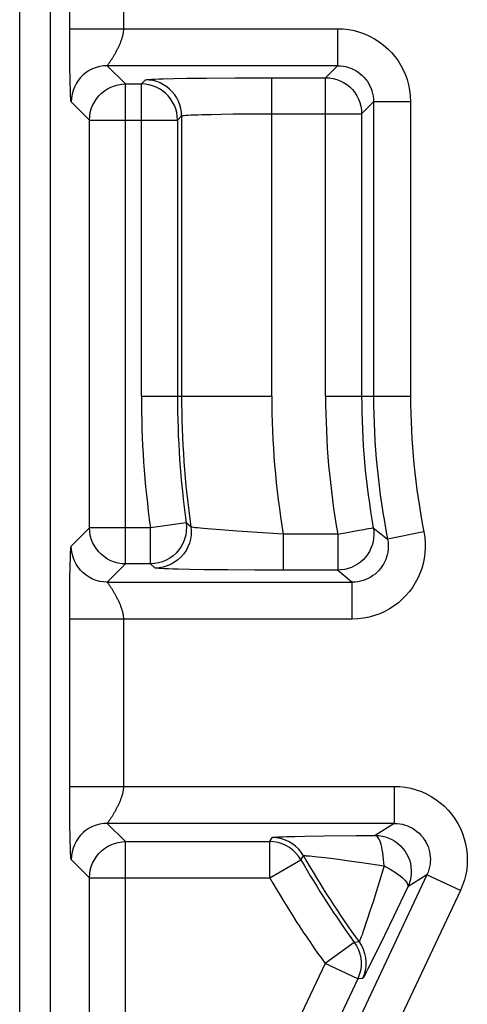
# Model space of a CAD drawing. Units: millimetres. Extents: x 35 to 158, y -50 to 39.
# Drawn here: x 133 to 135, y -11 to -6 of the extents above; entities that cross this region are included whole.
import ezdxf

# ---------------------------------------------------------------- set-up
doc = ezdxf.new("R2010")
doc.units = ezdxf.units.MM
doc.header["$LTSCALE"] = 16.335
doc.layers.add('RACCORDO', color=7, linetype='CONTINUOUS')

msp = doc.modelspace()

# ---------------------------------------------------------------- linework, layer by layer
at = {"layer": 'RACCORDO', "color": 250, "linetype": 'CONTINUOUS'}
for p, q in [((132.7333, -29.959), (132.7333, 18.9469)), ((132.9033, -29.959), (132.9033, 18.9469)), ((133.0106, -6.0458), (133.0104, -5.0314)), ((133.3104, -5.9697), (133.3104, -5.0424)), ((133.0104, -5.9697), (134.4953, -5.9697)), ((134.4953, -5.9697), (134.4953, -6.1746)), ((133.0111, -6.1272), (133.0106, -6.0458)), ((133.0119, -6.1911), (133.0111, -6.1272)), ((133.2235, -6.168), (133.2258, -6.1649)), ((133.0126, -6.2402), (133.0119, -6.1911)), ((134.4953, -6.1746), (133.2191, -6.1746)), ((133.2191, -6.1746), (133.3203, -6.2759)), ((134.4953, -6.1746), (134.429, -6.241)), ((133.0134, -6.2765), (133.0126, -6.2402)), ((133.0141, -6.302), (133.0134, -6.2765)), ((133.3203, -6.2759), (133.408, -6.2759)), ((133.3203, -8.9362), (133.3203, -6.2759)), ((133.408, -6.2759), (133.4309, -6.253)), ((133.408, -8.006), (133.408, -6.2759)), ((133.5289, -6.247), (133.5883, -6.2455)), ((133.5883, -6.2455), (133.6595, -6.2442)), ((133.6595, -6.2442), (133.7685, -6.2428)), ((134.1308, -6.241), (134.429, -6.241)), ((134.1308, -8.006), (134.1308, -6.241)), ((134.429, -8.006), (134.429, -6.241)), ((133.0146, -6.3189), (133.0141, -6.302)), ((133.015, -6.3291), (133.0146, -6.3189)), ((133.0154, -6.3382), (133.015, -6.3291)), ((133.0158, -6.3463), (133.0154, -6.3382)), ((133.1204, -6.4759), (133.0191, -6.3746)), ((134.6953, -6.3746), (134.6289, -6.441)), ((134.9003, -6.3746), (134.6953, -6.3746)), ((134.6953, -6.3746), (134.6953, -8.006)), ((134.9003, -6.3746), (134.9003, -8.006)), ((133.1204, -6.4759), (133.608, -6.4759)), ((133.1204, -8.7362), (133.1204, -6.4759)), ((133.608, -6.4759), (133.6309, -6.453)), ((133.608, -6.4759), (133.608, -8.006)), ((133.6309, -6.453), (133.6309, -8.006)), ((133.7433, -6.4455), (133.7941, -6.4442)), ((133.7941, -6.4442), (133.8524, -6.4431)), ((133.8524, -6.4431), (133.9169, -6.4422)), ((133.9169, -6.4422), (134.0221, -6.4413)), ((134.0221, -6.4413), (134.1308, -6.441)), ((134.1308, -6.441), (134.6289, -6.441)), ((134.6289, -6.441), (134.6289, -8.006)), ((133.408, -8.006), (134.1308, -8.006)), ((134.429, -8.006), (134.9003, -8.006)), ((133.656, -8.709), (133.4579, -8.7362)), ((133.6822, -8.7309), (133.656, -8.709)), ((133.0191, -8.8375), (133.1204, -8.7362)), ((133.4579, -8.7362), (133.1204, -8.7362)), ((133.4579, -8.9362), (133.4579, -8.7362)), ((133.9394, -8.7543), (133.848, -8.7477)), ((134.1943, -8.7711), (133.9394, -8.7543)), ((134.4968, -8.7711), (134.1943, -8.7711)), ((134.1943, -8.7711), (134.1943, -8.9711)), ((134.4968, -8.7711), (134.4968, -8.9711)), ((134.6937, -8.7359), (134.7358, -8.7694)), ((134.7358, -8.7694), (134.773, -8.7986)), ((134.9741, -8.7588), (134.773, -8.7986)), ((133.0141, -8.91), (133.0146, -8.8931)), ((133.0146, -8.8931), (133.015, -8.883)), ((133.015, -8.883), (133.0154, -8.8738)), ((133.0128, -8.9642), (133.0134, -8.9355)), ((133.0134, -8.9355), (133.0141, -8.91)), ((133.2191, -9.0374), (133.3203, -8.9362)), ((133.4579, -8.9362), (133.3203, -8.9362)), ((133.4842, -8.9591), (133.4579, -8.9362)), ((133.0113, -9.0659), (133.0121, -9.004)), ((133.0121, -9.004), (133.0128, -8.9642)), ((133.7541, -8.9684), (133.6769, -8.9672)), ((133.8877, -8.9699), (133.7541, -8.9684)), ((134.0369, -8.9708), (133.8877, -8.9699)), ((134.4968, -8.9711), (134.0369, -8.9708)), ((134.4968, -8.9711), (134.5305, -8.9992)), ((134.5305, -8.9992), (134.5768, -9.0374)), ((133.2191, -9.0374), (134.5768, -9.0374)), ((133.2235, -9.0441), (133.2216, -9.0416)), ((134.5768, -9.2424), (134.5768, -9.0374)), ((133.0107, -9.1452), (133.0113, -9.0659)), ((133.0104, -9.2314), (133.0107, -9.1452)), ((133.0106, -10.2458), (133.0104, -9.2314)), ((134.5768, -9.2424), (133.0104, -9.2424)), ((133.3104, -10.1697), (133.3104, -9.2424)), ((133.0104, -10.1697), (134.8098, -10.1697)), ((134.8098, -10.1697), (134.8098, -10.3746)), ((133.0111, -10.3272), (133.0106, -10.2458)), ((133.0119, -10.3911), (133.0111, -10.3272)), ((133.2235, -10.368), (133.2258, -10.3649)), ((133.0126, -10.4402), (133.0119, -10.3911)), ((134.8098, -10.3746), (133.2191, -10.3746)), ((133.2191, -10.3746), (133.3203, -10.4759)), ((134.8098, -10.3746), (134.7044, -10.4415)), ((133.0134, -10.4765), (133.0126, -10.4402)), ((133.0141, -10.502), (133.0134, -10.4765)), ((133.3203, -10.4759), (134.1191, -10.4759)), ((133.3203, -13.5004), (133.3203, -10.4759)), ((134.1191, -10.4759), (134.1324, -10.453)), ((134.1191, -10.6759), (134.1191, -10.4759)), ((134.2134, -10.4478), (134.2589, -10.4466)), ((134.2589, -10.4466), (134.3147, -10.4454)), ((134.3147, -10.4454), (134.4186, -10.4438)), ((133.0146, -10.5189), (133.0141, -10.502)), ((133.015, -10.5291), (133.0146, -10.5189)), ((133.0154, -10.5382), (133.015, -10.5291)), ((133.0158, -10.5463), (133.0154, -10.5382)), ((133.1204, -10.6759), (133.0191, -10.5746)), ((134.1191, -10.6759), (134.2926, -10.5764)), ((134.2926, -10.5764), (134.3061, -10.554)), ((134.3851, -10.5598), (134.4243, -10.5643)), ((134.4989, -10.5736), (134.56, -10.5818)), ((134.56, -10.5818), (134.6305, -10.5916)), ((134.6305, -10.5916), (134.7535, -10.6097)), ((134.7535, -10.6097), (134.7314, -10.6827)), ((133.1204, -10.6759), (134.1191, -10.6759)), ((133.1204, -13.5004), (133.1204, -10.6759)), ((134.9907, -10.6598), (133.4, -14.0384)), ((134.7314, -10.6827), (134.7109, -10.7493)), ((134.9907, -10.6598), (134.8853, -10.7267)), ((135.1762, -10.7471), (134.9907, -10.6598)), ((135.1762, -10.7471), (133.3104, -14.7099)), ((134.7109, -10.7493), (134.692, -10.8091)), ((134.8853, -10.7267), (134.8059, -10.8924)), ((134.692, -10.8091), (134.6749, -10.8622)), ((134.8059, -10.8924), (134.7552, -10.997)), ((134.7552, -10.997), (134.7129, -11.0833)), ((134.5883, -11.0343), (134.4262, -11.1515)), ((134.6145, -11.0314), (134.5883, -11.0343)), ((134.7129, -11.0833), (134.6896, -11.1301)), ((134.4262, -11.1515), (133.3203, -13.5004)), ((134.6072, -11.2367), (134.4262, -11.1515)), ((134.6072, -11.2367), (133.5013, -13.5856)), ((134.6337, -11.2342), (134.6072, -11.2367))]:
    msp.add_line(p, q, dxfattribs=at)
at = {"layer": 'RACCORDO', "color": 7, "linetype": 'CONTINUOUS'}
for p, q in [((133.7685, -6.2428), (133.9286, -6.2415)), ((133.9286, -6.2415), (134.1308, -6.241))]:
    msp.add_line(p, q, dxfattribs=at)
at = {"layer": 'RACCORDO', "color": 250, "linetype": 'CONTINUOUS'}
for points in [[(133.2258, -6.1649), (133.2271, -6.1631), (133.2286, -6.1611), (133.2301, -6.159), (133.2318, -6.1566), (133.2335, -6.1542), (133.2353, -6.1516), (133.2372, -6.1488), (133.2391, -6.1459), (133.2411, -6.1429), (133.2431, -6.1398), (133.2451, -6.1366), (133.2472, -6.1333), (133.2493, -6.1299), (133.2514, -6.1265), (133.2535, -6.123), (133.2556, -6.1194), (133.2577, -6.1158), (133.2598, -6.1121), (133.2619, -6.1084), (133.264, -6.1046), (133.2661, -6.1008), (133.2682, -6.0969), (133.2703, -6.093), (133.2724, -6.089), (133.2744, -6.085), (133.2764, -6.081), (133.2784, -6.077), (133.2804, -6.0729), (133.2823, -6.0689), (133.2842, -6.0648), (133.2861, -6.0607), (133.2879, -6.0565), (133.2897, -6.0524), (133.2915, -6.0482), (133.2932, -6.044), (133.2948, -6.0398), (133.2965, -6.0355), (133.298, -6.0312), (133.2995, -6.027), (133.3009, -6.0227), (133.3023, -6.0183), (133.3036, -6.014), (133.3048, -6.0096), (133.3059, -6.0052), (133.3069, -6.0008), (133.3078, -5.9964), (133.3085, -5.992), (133.3092, -5.9875), (133.3097, -5.9831), (133.3101, -5.9786), (133.3103, -5.9741), (133.3104, -5.9697)], [(134.4953, -5.9697), (134.5267, -5.971), (134.5575, -5.9745), (134.5875, -5.9803), (134.6168, -5.9883), (134.6455, -5.9985), (134.6732, -6.0108), (134.7001, -6.0253), (134.726, -6.0419), (134.7505, -6.0602), (134.7734, -6.0803), (134.7947, -6.1021), (134.814, -6.1248), (134.8312, -6.1483), (134.8464, -6.1727), (134.8598, -6.1981), (134.8715, -6.2245), (134.8814, -6.252), (134.8892, -6.2807), (134.895, -6.3108), (134.8986, -6.3421), (134.9003, -6.3746)], [(133.2191, -6.1746), (133.1982, -6.1757), (133.1775, -6.179), (133.1573, -6.1844), (133.1378, -6.192), (133.1191, -6.2015), (133.1016, -6.2129), (133.0853, -6.226), (133.0705, -6.2408), (133.0573, -6.2571), (133.0459, -6.2746), (133.0364, -6.2933), (133.0289, -6.3128), (133.0235, -6.333), (133.0202, -6.3537), (133.0191, -6.3746)], [(133.2191, -6.1746), (133.219, -6.1745), (133.2191, -6.1742), (133.2193, -6.1737), (133.2197, -6.1731), (133.2202, -6.1724), (133.2208, -6.1715), (133.2216, -6.1705), (133.2235, -6.168)], [(134.4953, -6.1746), (134.5107, -6.1752), (134.5259, -6.177), (134.5408, -6.1799), (134.5554, -6.1838), (134.5695, -6.1889), (134.5832, -6.1949), (134.5965, -6.2021), (134.6093, -6.2102), (134.6214, -6.2193), (134.6327, -6.2292), (134.6432, -6.2399), (134.6527, -6.2512), (134.6612, -6.2629), (134.6687, -6.2749), (134.6753, -6.2874), (134.6811, -6.3005), (134.6859, -6.314), (134.6899, -6.3282), (134.6928, -6.3432), (134.6947, -6.3587), (134.6953, -6.3746)], [(133.1204, -6.4759), (133.1215, -6.455), (133.1248, -6.4343), (133.1302, -6.4141), (133.1377, -6.3946), (133.1472, -6.3759), (133.1586, -6.3584), (133.1718, -6.3421), (133.1866, -6.3273), (133.2028, -6.3141), (133.2204, -6.3027), (133.239, -6.2932), (133.2586, -6.2857), (133.2788, -6.2803), (133.2994, -6.277), (133.3203, -6.2759)], [(133.608, -6.4759), (133.6069, -6.455), (133.6036, -6.4343), (133.5982, -6.4141), (133.5907, -6.3946), (133.5812, -6.3759), (133.5698, -6.3584), (133.5566, -6.3421), (133.5418, -6.3273), (133.5255, -6.3141), (133.508, -6.3027), (133.4893, -6.2932), (133.4698, -6.2857), (133.4496, -6.2803), (133.4289, -6.277), (133.408, -6.2759)], [(133.4309, -6.253), (133.4338, -6.2521), (133.4404, -6.2512), (133.4508, -6.2503), (133.4649, -6.2495), (133.4828, -6.2486), (133.5041, -6.2478), (133.5289, -6.247)], [(133.6309, -6.453), (133.6298, -6.4321), (133.6265, -6.4114), (133.6211, -6.3912), (133.6136, -6.3717), (133.6041, -6.353), (133.5927, -6.3355), (133.5795, -6.3192), (133.5647, -6.3044), (133.5484, -6.2912), (133.5309, -6.2798), (133.5122, -6.2703), (133.4927, -6.2628), (133.4725, -6.2574), (133.4518, -6.2541), (133.4309, -6.253)], [(134.429, -6.241), (134.4499, -6.2421), (134.4705, -6.2454), (134.4907, -6.2508), (134.5103, -6.2583), (134.5289, -6.2678), (134.5465, -6.2792), (134.5627, -6.2924), (134.5775, -6.3072), (134.5907, -6.3235), (134.6021, -6.341), (134.6116, -6.3597), (134.6191, -6.3792), (134.6245, -6.3994), (134.6278, -6.4201), (134.6289, -6.441)], [(133.0191, -6.3746), (133.0189, -6.3744), (133.0187, -6.374), (133.0185, -6.3735), (133.0183, -6.3729), (133.0182, -6.3721), (133.018, -6.3712), (133.0178, -6.3701), (133.0176, -6.3689), (133.0174, -6.3674), (133.0172, -6.3657), (133.017, -6.3637), (133.0168, -6.3615), (133.0166, -6.3591), (133.0164, -6.3563), (133.0162, -6.3533), (133.016, -6.3499), (133.0158, -6.3463)], [(133.6309, -6.453), (133.6329, -6.4521), (133.6376, -6.4512), (133.6451, -6.4503), (133.6552, -6.4494), (133.6679, -6.4486), (133.6832, -6.4478), (133.7009, -6.447), (133.721, -6.4462), (133.7433, -6.4455)], [(133.656, -8.709), (133.6578, -8.7317), (133.657, -8.7544), (133.6537, -8.7769), (133.6478, -8.7989), (133.6394, -8.82), (133.6287, -8.8401), (133.6158, -8.8588), (133.6009, -8.876), (133.5841, -8.8913), (133.5656, -8.9046), (133.5458, -8.9158), (133.5248, -8.9246), (133.503, -8.931), (133.4806, -8.9349), (133.4579, -8.9362)], [(133.6822, -8.7309), (133.6841, -8.7536), (133.6834, -8.7764), (133.6802, -8.799), (133.6743, -8.8211), (133.666, -8.8423), (133.6554, -8.8625), (133.6425, -8.8813), (133.6275, -8.8985), (133.6107, -8.9139), (133.5922, -8.9273), (133.5724, -8.9386), (133.5514, -8.9474), (133.5295, -8.9539), (133.507, -8.9578), (133.4842, -8.9591)], [(133.848, -8.7477), (133.7963, -8.7438), (133.7736, -8.7419), (133.7532, -8.7401), (133.7352, -8.7385), (133.7197, -8.7369), (133.7068, -8.7355), (133.6965, -8.7341), (133.6891, -8.7329), (133.6843, -8.7319), (133.6822, -8.7309)], [(133.3203, -8.9362), (133.2994, -8.9351), (133.2788, -8.9318), (133.2586, -8.9264), (133.239, -8.9189), (133.2204, -8.9093), (133.2028, -8.8979), (133.1866, -8.8848), (133.1718, -8.87), (133.1586, -8.8537), (133.1472, -8.8362), (133.1377, -8.8175), (133.1302, -8.798), (133.1248, -8.7778), (133.1215, -8.7571), (133.1204, -8.7362)], [(134.6937, -8.7359), (134.6961, -8.7551), (134.6967, -8.7745), (134.6955, -8.7939), (134.6923, -8.8131), (134.6873, -8.8318), (134.6805, -8.85), (134.672, -8.8674), (134.6618, -8.884), (134.6501, -8.8994), (134.637, -8.9137), (134.6225, -8.9266), (134.6068, -8.9381), (134.5901, -8.9479), (134.5725, -8.9562), (134.5542, -8.9626), (134.5354, -8.9673), (134.5162, -8.9701), (134.4968, -8.9711)], [(134.4968, -8.7711), (134.5173, -8.7671), (134.5377, -8.7635), (134.5577, -8.7602), (134.577, -8.7568), (134.5954, -8.7534), (134.6288, -8.7476)], [(134.9741, -8.7588), (134.9787, -8.7889), (134.9813, -8.8187), (134.9817, -8.8481), (134.9799, -8.8773), (134.976, -8.9061), (134.97, -8.9344), (134.9621, -8.9623), (134.9521, -8.9897), (134.9402, -9.0162), (134.9264, -9.0419), (134.9107, -9.0666), (134.8935, -9.0899), (134.8747, -9.1119), (134.8544, -9.1325), (134.8324, -9.1516), (134.8089, -9.1693), (134.7838, -9.1856), (134.7573, -9.2), (134.7293, -9.2125), (134.7, -9.2232), (134.67, -9.2316), (134.6396, -9.2375), (134.6085, -9.2411), (134.5768, -9.2424)], [(134.6288, -8.7476), (134.6433, -8.7448), (134.6562, -8.7426), (134.6675, -8.7408)], [(134.6675, -8.7408), (134.6839, -8.7376), (134.6891, -8.7369), (134.6924, -8.7363), (134.6937, -8.7359)], [(133.0154, -8.8738), (133.0158, -8.8658), (133.016, -8.8621), (133.0162, -8.8588), (133.0164, -8.8558), (133.0166, -8.853), (133.0168, -8.8505), (133.017, -8.8484), (133.0172, -8.8464), (133.0174, -8.8447), (133.0176, -8.8432), (133.0178, -8.842), (133.018, -8.8409), (133.0182, -8.8399), (133.0183, -8.8392), (133.0185, -8.8385), (133.0187, -8.8381), (133.0189, -8.8377), (133.0191, -8.8375)], [(133.2191, -9.0374), (133.1982, -9.0363), (133.1775, -9.0331), (133.1573, -9.0276), (133.1378, -9.0201), (133.1191, -9.0106), (133.1016, -8.9992), (133.0853, -8.9861), (133.0705, -8.9713), (133.0573, -8.955), (133.0459, -8.9374), (133.0364, -8.9188), (133.0289, -8.8992), (133.0235, -8.879), (133.0202, -8.8584), (133.0191, -8.8375)], [(134.773, -8.7986), (134.7754, -8.8134), (134.7766, -8.8281), (134.7768, -8.8427), (134.7759, -8.8572), (134.774, -8.8713), (134.771, -8.8853), (134.7671, -8.8992), (134.7622, -8.9127), (134.7563, -8.9258), (134.7495, -8.9385), (134.7418, -8.9506), (134.7332, -8.9622), (134.724, -8.973), (134.7139, -8.9831), (134.7031, -8.9926), (134.6915, -9.0014), (134.6791, -9.0094), (134.666, -9.0165), (134.6522, -9.0227), (134.6377, -9.028), (134.6229, -9.0321), (134.6077, -9.0351), (134.5924, -9.0368), (134.5768, -9.0374)], [(133.6769, -8.9672), (133.6111, -8.9658), (133.5827, -8.965), (133.5577, -8.9643), (133.5362, -8.9634), (133.5183, -8.9626), (133.504, -8.9617), (133.4937, -8.9608), (133.4871, -8.96), (133.4842, -8.9591)], [(133.2216, -9.0416), (133.2208, -9.0406), (133.2202, -9.0397), (133.2197, -9.039), (133.2193, -9.0384), (133.2191, -9.0379), (133.219, -9.0376), (133.2191, -9.0374)], [(133.3104, -9.2424), (133.3103, -9.2379), (133.3101, -9.2335), (133.3097, -9.229), (133.3092, -9.2246), (133.3085, -9.2201), (133.3078, -9.2157), (133.3069, -9.2113), (133.3059, -9.2069), (133.3048, -9.2025), (133.3036, -9.1981), (133.3023, -9.1938), (133.3009, -9.1894), (133.2995, -9.1851), (133.298, -9.1808), (133.2965, -9.1766), (133.2948, -9.1723), (133.2932, -9.1681), (133.2915, -9.1639), (133.2897, -9.1597), (133.2879, -9.1556), (133.2861, -9.1514), (133.2842, -9.1473), (133.2823, -9.1432), (133.2804, -9.1391), (133.2784, -9.1351), (133.2764, -9.1311), (133.2744, -9.127), (133.2724, -9.1231), (133.2703, -9.1191), (133.2682, -9.1152), (133.2661, -9.1113), (133.264, -9.1075), (133.2619, -9.1037), (133.2598, -9.1), (133.2577, -9.0963), (133.2556, -9.0927), (133.2535, -9.0891), (133.2514, -9.0856), (133.2493, -9.0822), (133.2472, -9.0788), (133.2451, -9.0755), (133.2431, -9.0723), (133.2411, -9.0692), (133.2391, -9.0662), (133.2372, -9.0633), (133.2353, -9.0605), (133.2335, -9.0579), (133.2318, -9.0554), (133.2301, -9.0531), (133.2286, -9.051), (133.2271, -9.049), (133.2258, -9.0472), (133.2235, -9.0441)], [(133.2258, -10.3649), (133.2271, -10.3631), (133.2286, -10.3611), (133.2301, -10.359), (133.2318, -10.3566), (133.2335, -10.3542), (133.2353, -10.3516), (133.2372, -10.3488), (133.2391, -10.3459), (133.2411, -10.3429), (133.2431, -10.3398), (133.2451, -10.3366), (133.2472, -10.3333), (133.2493, -10.3299), (133.2514, -10.3265), (133.2535, -10.323), (133.2556, -10.3194), (133.2577, -10.3158), (133.2598, -10.3121), (133.2619, -10.3084), (133.264, -10.3046), (133.2661, -10.3008), (133.2682, -10.2969), (133.2703, -10.293), (133.2724, -10.289), (133.2744, -10.285), (133.2764, -10.281), (133.2784, -10.277), (133.2804, -10.2729), (133.2823, -10.2689), (133.2842, -10.2648), (133.2861, -10.2607), (133.2879, -10.2565), (133.2897, -10.2524), (133.2915, -10.2482), (133.2932, -10.244), (133.2948, -10.2398), (133.2965, -10.2355), (133.298, -10.2312), (133.2995, -10.227), (133.3009, -10.2227), (133.3023, -10.2183), (133.3036, -10.214), (133.3048, -10.2096), (133.3059, -10.2052), (133.3069, -10.2008), (133.3078, -10.1964), (133.3085, -10.192), (133.3092, -10.1875), (133.3097, -10.1831), (133.3101, -10.1786), (133.3103, -10.1741), (133.3104, -10.1697)], [(134.8098, -10.1697), (134.8412, -10.171), (134.872, -10.1745), (134.902, -10.1803), (134.9313, -10.1883), (134.96, -10.1985), (134.9877, -10.2108), (135.0145, -10.2252), (135.0403, -10.2417), (135.0647, -10.2599), (135.0876, -10.2799), (135.109, -10.3017), (135.1286, -10.3249), (135.1465, -10.3496), (135.1626, -10.3758), (135.1766, -10.4028), (135.1884, -10.431), (135.1981, -10.46), (135.2056, -10.4889), (135.2108, -10.5172), (135.2138, -10.5454), (135.2148, -10.5736), (135.214, -10.6016), (135.2112, -10.6297), (135.206, -10.6582), (135.1984, -10.6873), (135.1885, -10.717), (135.1762, -10.7471)], [(133.2191, -10.3746), (133.219, -10.3745), (133.2191, -10.3742), (133.2193, -10.3737), (133.2197, -10.3731), (133.2202, -10.3724), (133.2208, -10.3715), (133.2216, -10.3705), (133.2235, -10.368)], [(133.2191, -10.3746), (133.1982, -10.3757), (133.1775, -10.379), (133.1573, -10.3844), (133.1378, -10.392), (133.1191, -10.4015), (133.1016, -10.4129), (133.0853, -10.426), (133.0705, -10.4408), (133.0573, -10.4571), (133.0459, -10.4746), (133.0364, -10.4933), (133.0289, -10.5128), (133.0235, -10.533), (133.0202, -10.5537), (133.0191, -10.5746)], [(134.8098, -10.3746), (134.8252, -10.3752), (134.8404, -10.377), (134.8553, -10.3799), (134.8699, -10.3838), (134.884, -10.3889), (134.8977, -10.3949), (134.911, -10.402), (134.9237, -10.4101), (134.9358, -10.4192), (134.9471, -10.4291), (134.9576, -10.4398), (134.9673, -10.4512), (134.9762, -10.4635), (134.9841, -10.4763), (134.991, -10.4897), (134.9969, -10.5036), (135.0017, -10.5179), (135.0053, -10.5322), (135.0078, -10.5463), (135.0093, -10.5601), (135.0098, -10.5741), (135.0094, -10.5879), (135.008, -10.6017), (135.0055, -10.6159), (135.0019, -10.6304), (134.9969, -10.6451), (134.9907, -10.6598)], [(133.1204, -10.6759), (133.1215, -10.655), (133.1248, -10.6343), (133.1302, -10.6141), (133.1377, -10.5946), (133.1472, -10.5759), (133.1586, -10.5584), (133.1718, -10.5421), (133.1866, -10.5273), (133.2028, -10.5141), (133.2204, -10.5027), (133.239, -10.4932), (133.2586, -10.4857), (133.2788, -10.4803), (133.2994, -10.477), (133.3203, -10.4759)], [(134.2926, -10.5764), (134.2798, -10.5569), (134.2649, -10.539), (134.248, -10.523), (134.2293, -10.509), (134.2091, -10.4973), (134.1877, -10.4881), (134.1654, -10.4813), (134.1424, -10.4773), (134.1191, -10.4759)], [(134.1324, -10.453), (134.134, -10.4523), (134.138, -10.4517), (134.1444, -10.451), (134.1532, -10.4504), (134.1644, -10.4497), (134.1782, -10.4491), (134.1946, -10.4484), (134.2134, -10.4478)], [(134.3061, -10.554), (134.2934, -10.5344), (134.2784, -10.5164), (134.2615, -10.5003), (134.2428, -10.4863), (134.2226, -10.4745), (134.2011, -10.4652), (134.1788, -10.4585), (134.1557, -10.4544), (134.1324, -10.453)], [(134.4186, -10.4438), (134.5979, -10.4422), (134.6497, -10.4418), (134.7044, -10.4415)], [(134.7044, -10.4415), (134.7235, -10.4425), (134.7424, -10.4452), (134.761, -10.4498), (134.7791, -10.4561), (134.7964, -10.4641), (134.813, -10.4737), (134.8285, -10.4849), (134.8429, -10.4974), (134.8561, -10.5114), (134.8678, -10.5265), (134.8781, -10.5426), (134.8867, -10.5597), (134.8937, -10.5775), (134.899, -10.5959), (134.9025, -10.6147), (134.9041, -10.6338), (134.904, -10.6529), (134.902, -10.672), (134.8982, -10.6907), (134.8926, -10.709), (134.8853, -10.7267)], [(134.7535, -10.6097), (134.7522, -10.5909), (134.7507, -10.5724), (134.749, -10.5544), (134.7466, -10.5371), (134.7436, -10.5208), (134.7405, -10.5058), (134.7371, -10.4924), (134.7332, -10.4805), (134.7294, -10.4703), (134.7255, -10.4616), (134.7212, -10.4546), (134.7172, -10.4491), (134.7133, -10.4451), (134.7091, -10.4426), (134.7044, -10.4415)], [(133.0191, -10.5746), (133.0189, -10.5744), (133.0187, -10.574), (133.0185, -10.5735), (133.0183, -10.5729), (133.0182, -10.5721), (133.018, -10.5712), (133.0178, -10.5701), (133.0176, -10.5689), (133.0174, -10.5674), (133.0172, -10.5657), (133.017, -10.5637), (133.0168, -10.5615), (133.0166, -10.5591), (133.0164, -10.5563), (133.0162, -10.5533), (133.016, -10.5499), (133.0158, -10.5463)], [(134.3061, -10.554), (134.3073, -10.5535), (134.3103, -10.5533), (134.3152, -10.5534), (134.322, -10.5538), (134.3306, -10.5544), (134.3412, -10.5553), (134.3539, -10.5565), (134.3685, -10.558), (134.3851, -10.5598)], [(134.4243, -10.5643), (134.472, -10.5702), (134.4989, -10.5736)], [(134.7535, -10.6097), (134.77, -10.6189), (134.7862, -10.6282), (134.8018, -10.6375), (134.8165, -10.6471), (134.8301, -10.6567), (134.8423, -10.666), (134.8531, -10.6749), (134.8622, -10.6835), (134.8699, -10.6914), (134.8761, -10.6987), (134.8807, -10.7056), (134.8839, -10.7117), (134.8859, -10.717), (134.8864, -10.7219), (134.8853, -10.7267)], [(134.6749, -10.8622), (134.6599, -10.908), (134.6531, -10.9281)], [(134.6531, -10.9281), (134.6411, -10.9632), (134.6359, -10.9782), (134.631, -10.9916), (134.6267, -11.0034), (134.6229, -11.0133), (134.6198, -11.0212), (134.6173, -11.0268), (134.6155, -11.0302), (134.6145, -11.0314)], [(134.5883, -11.0343), (134.601, -11.0543), (134.6113, -11.0756), (134.6189, -11.098), (134.6239, -11.1212), (134.6261, -11.1447), (134.6255, -11.1684), (134.6221, -11.1918), (134.616, -11.2147), (134.6072, -11.2367)], [(134.6145, -11.0314), (134.6273, -11.0514), (134.6376, -11.0728), (134.6453, -11.0952), (134.6503, -11.1184), (134.6526, -11.142), (134.652, -11.1658), (134.6486, -11.1892), (134.6425, -11.2122), (134.6337, -11.2342)], [(134.6896, -11.1301), (134.67, -11.1688), (134.6616, -11.1851), (134.6541, -11.1994), (134.6476, -11.2117), (134.6422, -11.2214), (134.6381, -11.2283), (134.6353, -11.2325), (134.6337, -11.2342)]]:
    msp.add_lwpolyline(points, dxfattribs=at)
for radius, start, end in [(5.3675, 180, 187.8183), (5.1675, 180, 187.8183), (5.1446, 180, 188.1), (4.6447, 180, 189.4808), (4.3465, 180, 190.1378), (4.1466, 180, 190.1378), (4.0802, 180, 191.2009), (3.8752, 180, 191.2009), (5.1675, 209.8289, 215.8753), (5.1446, 209.6868, 216.02), (5.3675, 209.8289, 215.8753)]:
    msp.add_arc((138.7755, -8.006), radius, start, end, dxfattribs=at)

doc.saveas('drawing.dxf')
